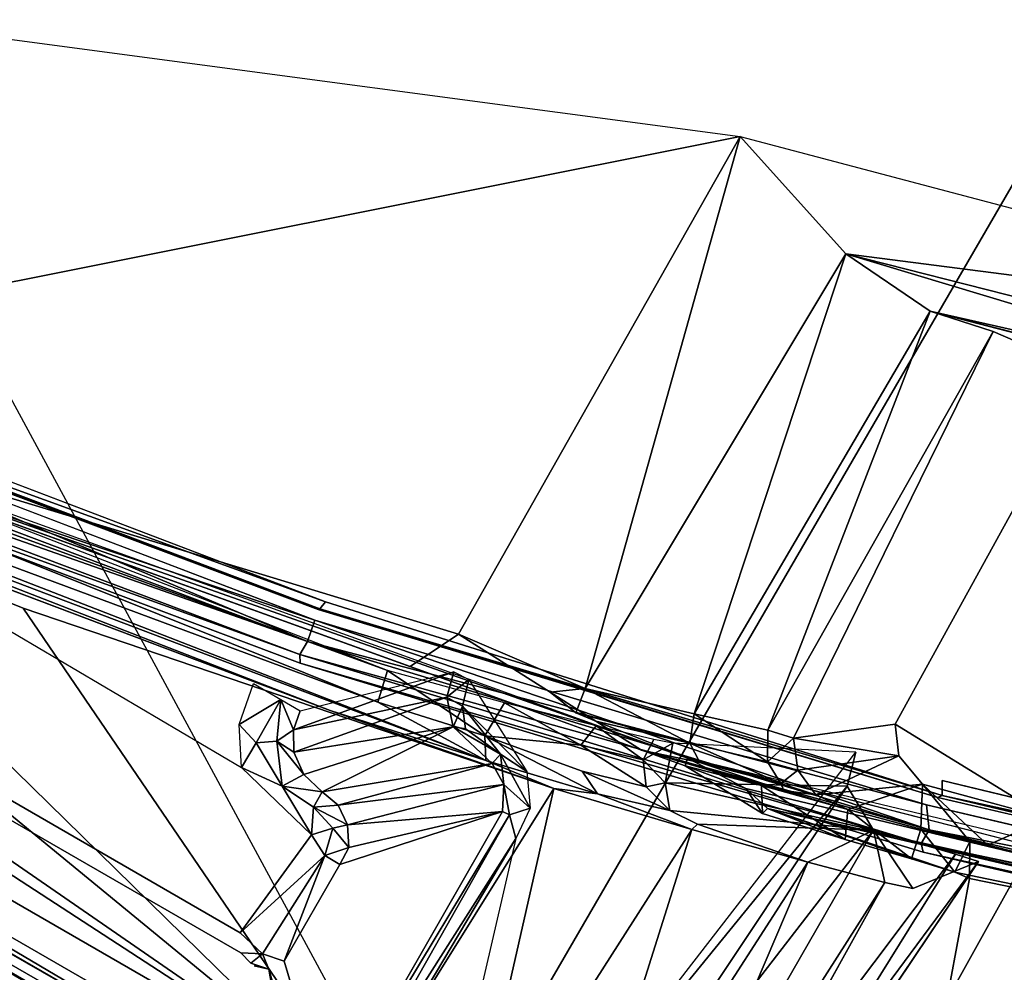
# Model space of a CAD drawing. Units: inches. Extents: x -3.5 to 46.8, y -25.5 to 3.5.
# Drawn here: x -1.2 to -0.9, y -3.4 to -3 of the extents above; entities that cross this region are included whole.
import ezdxf

# ---------------------------------------------------------------- set-up
doc = ezdxf.new("R2010")
doc.units = ezdxf.units.IN
doc.header["$MEASUREMENT"] = 0
for name, color, linetype in [('ELEC', 1, 'Continuous'), ('ELEC-CAP', 1, 'Continuous'), ('ELEC-HOUSING', 1, 'Continuous'), ('ELEC-PLUG', 1, 'Continuous')]:
    doc.layers.add(name, color=color, linetype=linetype)

msp = doc.modelspace()

# ---------------------------------------------------------------- linework, layer by layer
at = {"layer": 'ELEC'}
for points in [[(-1.50686, -2.62863, 0.4449), (-1.06315, -3.4487, 0.53296), (-2.45891, -2.64336, 0.52461)], [(-1.50686, -2.62863, 0.4449), (-1.06315, -3.4487, 0.53296), (-2.45891, -2.64336, 0.52461)], [(-2.45891, -2.64336, 0.52461), (-1.06315, -3.4487, 0.53296), (-1.65628, -2.86746, 0.58522)], [(-2.45891, -2.64336, 0.52461), (-1.06315, -3.4487, 0.53296), (-1.65628, -2.86746, 0.58522)]]:
    msp.add_3dface(points, dxfattribs=at)
for points, invisible_edges in [([(-1.05857, -2.93003, 0.45859), (-1.06315, -3.4487, 0.53296), (-1.50686, -2.62863, 0.4449)], 11), ([(-1.05857, -2.93003, 0.45859), (-1.06315, -3.4487, 0.53296), (-1.50686, -2.62863, 0.4449)], 11), ([(-1.65628, -2.86746, 0.58522), (-1.20921, -3.12532, 0.58583), (-0.97039, -2.68612, 0.58814)], 15), ([(-1.65628, -2.86746, 0.58522), (-1.20921, -3.12532, 0.58583), (-0.97039, -2.68612, 0.58814)], 15), ([(-0.88369, -3.03528, 0.5882), (-0.97039, -2.68612, 0.58814), (-1.20921, -3.12532, 0.58583)], 15), ([(-0.88369, -3.03528, 0.5882), (-0.97039, -2.68612, 0.58814), (-1.20921, -3.12532, 0.58583)], 15), ([(-1.06315, -3.4487, 0.53296), (-1.05857, -2.93003, 0.45859), (-0.71525, -2.84937, 0.45808)], 3), ([(-1.06315, -3.4487, 0.53296), (-1.05857, -2.93003, 0.45859), (-0.71525, -2.84937, 0.45808)], 3), ([(-0.71525, -2.84937, 0.45808), (-0.88369, -3.03528, 0.5882), (-1.06315, -3.4487, 0.53296)], 3), ([(-0.71525, -2.84937, 0.45808), (-0.88369, -3.03528, 0.5882), (-1.06315, -3.4487, 0.53296)], 3), ([(-1.06315, -3.4487, 0.53296), (-1.12324, -3.28544, 0.58724), (-1.65628, -2.86746, 0.58522)], 15), ([(-1.65628, -2.86746, 0.58522), (-1.06315, -3.4487, 0.53296), (-1.12324, -3.28544, 0.58724)], 15), ([(-1.12324, -3.28544, 0.58724), (-1.20921, -3.12532, 0.58583), (-1.65628, -2.86746, 0.58522)], 15), ([(-1.12324, -3.28544, 0.58724), (-1.20921, -3.12532, 0.58583), (-1.65628, -2.86746, 0.58522)], 15), ([(-1.20921, -3.12532, 0.58583), (-1.12324, -3.28544, 0.58724), (-0.88369, -3.03528, 0.5882)], 15), ([(-1.20921, -3.12532, 0.58583), (-1.12324, -3.28544, 0.58724), (-0.88369, -3.03528, 0.5882)], 15), ([(-1.12324, -3.28544, 0.58724), (-1.06315, -3.4487, 0.53296), (-0.88369, -3.03528, 0.5882)], 15), ([(-1.12324, -3.28544, 0.58724), (-1.06315, -3.4487, 0.53296), (-0.88369, -3.03528, 0.5882)], 15)]:
    msp.add_3dface(points, dxfattribs=dict(at, invisible_edges=invisible_edges))
at = {"layer": 'ELEC-CAP'}
for points, invisible_edges in [([(-1.31467, 3.17389, 2.41218), (-1.31706, -3.17307, 2.41206), (1.31235, -3.17498, 2.41207)], 15), ([(1.31235, -3.17498, 2.41207), (1.31446, 3.1734, 2.41219), (-1.31467, 3.17389, 2.41218)], 15), ([(-1.71805, -2.97575, 2.41178), (1.51989, -3.08204, 2.41163), (1.7197, -2.97489, 2.41177)], 13), ([(-1.71805, -2.97575, 2.41178), (-1.52229, -3.08071, 2.41165), (1.51989, -3.08204, 2.41163)], 14), ([(-1.08634, -3.20025, 2.29902), (-1.31047, -3.16784, 2.2992), (-1.51572, -3.07493, 2.29919)], 13), ([(-1.31047, -3.16784, 2.2992), (-1.51572, -3.07493, 2.29919), (-1.08634, -3.20025, 2.29902)], 14), ([(1.51989, -3.08204, 2.41163), (-1.52229, -3.08071, 2.41165), (1.31235, -3.17498, 2.41207)], 3), ([(-1.31706, -3.17307, 2.41206), (1.31235, -3.17498, 2.41207), (-1.52229, -3.08071, 2.41165)], 3), ([(-1.31047, -3.16784, 2.2992), (-1.08634, -3.20025, 2.29902), (-1.10081, -3.24777, 2.29947)], 3), ([(-1.08634, -3.20025, 2.29902), (-1.10081, -3.24777, 2.29947), (-1.31047, -3.16784, 2.2992)], 13), ([(-1.3136, -3.17131, 2.31398), (-1.10337, -3.25043, 2.31398), (-1.32113, -3.18949, 2.31398)], 14), ([(-1.32113, -3.18949, 2.31398), (-1.3136, -3.17131, 2.31398), (-1.1097, -3.26907, 2.31398)], 3), ([(0.22275, -3.42884, 2.41182), (-1.31706, -3.17307, 2.41206), (-0.22304, -3.42908, 2.4117)], 15), ([(1.31235, -3.17498, 2.41207), (-1.31706, -3.17307, 2.41206), (0.22275, -3.42884, 2.41182)], 15), ([(-0.45022, -3.4067, 2.4117), (-0.22304, -3.42908, 2.4117), (-1.31706, -3.17307, 2.41206)], 14), ([(-1.31706, -3.17307, 2.41206), (-0.89229, -3.31824, 2.41173), (-0.67504, -3.36924, 2.41172)], 13), ([(1.10055, -3.25538, 2.41164), (1.31235, -3.17498, 2.41207), (-1.31706, -3.17307, 2.41206)], 14), ([(1.10055, -3.25538, 2.41164), (-1.31706, -3.17307, 2.41206), (-1.1046, -3.25406, 2.41163)], 13), ([(-1.31706, -3.17307, 2.41206), (-1.1046, -3.25406, 2.41163), (-0.89229, -3.31824, 2.41173)], 12), ([(-0.45022, -3.4067, 2.4117), (-1.31706, -3.17307, 2.41206), (-0.67504, -3.36924, 2.41172)], 3), ([(-1.10337, -3.25043, 2.31398), (-1.1097, -3.26907, 2.31398), (-1.3136, -3.17131, 2.31398)], 3), ([(-1.10337, -3.25043, 2.31398), (-1.1097, -3.26907, 2.31398), (-1.32113, -3.18949, 2.31398)], 13), ([(-1.08634, -3.20025, 2.29902), (-0.88685, -3.30978, 2.29902), (-1.10081, -3.24777, 2.29947)], 11), ([(-1.10081, -3.24777, 2.29947), (-1.08634, -3.20025, 2.29902), (-0.88685, -3.30978, 2.29902)], 15), ([(-0.88685, -3.30978, 2.29902), (-1.08634, -3.20025, 2.29902), (-0.6688, -3.36231, 2.29919)], 3), ([(-0.88685, -3.30978, 2.29902), (-1.08634, -3.20025, 2.29902), (-0.6688, -3.36231, 2.29919)], 3), ([(-1.10081, -3.24777, 2.29947), (-0.88685, -3.30978, 2.29902), (-0.88685, -3.31496, 2.301)], 1), ([(-1.10081, -3.24777, 2.29947), (-0.88685, -3.30978, 2.29902), (-0.88685, -3.31496, 2.301)], 1), ([(-0.89352, -3.33465, 2.31398), (-1.1097, -3.26907, 2.31398), (-1.10337, -3.25043, 2.31398)], 14), ([(-1.10337, -3.25043, 2.31398), (-0.88842, -3.31564, 2.31398), (-1.1097, -3.26907, 2.31398)], 14), ([(-0.88842, -3.31564, 2.31398), (-0.89352, -3.33465, 2.31398), (-1.10337, -3.25043, 2.31398)], 3), ([(-0.89229, -3.31824, 2.41173), (0.88475, -3.32034, 2.41172), (-1.1046, -3.25406, 2.41163)], 3), ([(0.88475, -3.32034, 2.41172), (1.10055, -3.25538, 2.41164), (-1.1046, -3.25406, 2.41163)], 14), ([(-1.1097, -3.26907, 2.31398), (-0.88842, -3.31564, 2.31398), (-0.89352, -3.33465, 2.31398)], 3), ([(-0.88842, -3.31564, 2.31398), (-0.66967, -3.36664, 2.31398), (-0.89352, -3.33465, 2.31398)], 14), ([(-0.67351, -3.38595, 2.31398), (-0.89352, -3.33465, 2.31398), (-0.88842, -3.31564, 2.31398)], 14), ([(-0.88842, -3.31564, 2.31398), (-0.66967, -3.36664, 2.31398), (-0.67351, -3.38595, 2.31398)], 14), ([(-0.67504, -3.36924, 2.41172), (0.66735, -3.37068, 2.41173), (-0.89229, -3.31824, 2.41173)], 3), ([(0.88475, -3.32034, 2.41172), (-0.89229, -3.31824, 2.41173), (0.66735, -3.37068, 2.41173)], 3), ([(-0.67351, -3.38595, 2.31398), (-0.89352, -3.33465, 2.31398), (-0.66967, -3.36664, 2.31398)], 14)]:
    msp.add_3dface(points, dxfattribs=dict(at, invisible_edges=invisible_edges))
for points in [[(-1.10081, -3.24777, 2.29947), (-1.31293, -3.17088, 2.30206), (-1.31047, -3.16784, 2.2992)], [(-1.10081, -3.24777, 2.29947), (-1.31293, -3.17088, 2.30206), (-1.31047, -3.16784, 2.2992)], [(-1.31706, -3.17307, 2.41206), (-1.31806, -3.18209, 2.40682), (-1.10712, -3.26148, 2.40682)], [(-1.31706, -3.17307, 2.41206), (-1.31806, -3.18209, 2.40682), (-1.1046, -3.25406, 2.41163)], [(-1.31706, -3.17307, 2.41206), (-1.10712, -3.26148, 2.40682), (-1.1046, -3.25406, 2.41163)], [(-1.3136, -3.17131, 2.31398), (-1.31293, -3.17088, 2.30206), (-1.10337, -3.25043, 2.31398)], [(-1.31293, -3.17088, 2.30206), (-1.10337, -3.25043, 2.31398), (-1.3136, -3.17131, 2.31398)], [(-1.31293, -3.17088, 2.30206), (-1.10283, -3.25021, 2.3031), (-1.10337, -3.25043, 2.31398)], [(-1.31293, -3.17088, 2.30206), (-1.10283, -3.25021, 2.3031), (-1.10337, -3.25043, 2.31398)], [(-1.31293, -3.17088, 2.30206), (-1.10081, -3.24777, 2.29947), (-1.10283, -3.25021, 2.3031)], [(-1.10081, -3.24777, 2.29947), (-1.10283, -3.25021, 2.3031), (-1.31293, -3.17088, 2.30206)], [(-1.10712, -3.26148, 2.40682), (-1.31806, -3.18209, 2.40682), (-1.32104, -3.18644, 2.39882)], [(-1.31806, -3.18209, 2.40682), (-1.32104, -3.18644, 2.39882), (-1.10712, -3.26148, 2.40682)], [(-1.31806, -3.18209, 2.40682), (-1.10712, -3.26148, 2.40682), (-1.1046, -3.25406, 2.41163)], [(-1.10981, -3.26602, 2.39882), (-1.32104, -3.18644, 2.39882), (-1.32113, -3.18949, 2.31398)], [(-1.10981, -3.26602, 2.39882), (-1.32104, -3.18644, 2.39882), (-1.32113, -3.18949, 2.31398)], [(-1.10712, -3.26148, 2.40682), (-1.32104, -3.18644, 2.39882), (-1.10981, -3.26602, 2.39882)], [(-1.32104, -3.18644, 2.39882), (-1.10981, -3.26602, 2.39882), (-1.10712, -3.26148, 2.40682)], [(-1.1097, -3.26907, 2.31398), (-1.10981, -3.26602, 2.39882), (-1.32113, -3.18949, 2.31398)], [(-1.1097, -3.26907, 2.31398), (-1.10981, -3.26602, 2.39882), (-1.32113, -3.18949, 2.31398)], [(-1.10283, -3.25021, 2.3031), (-1.10081, -3.24777, 2.29947), (-0.88685, -3.31496, 2.301)], [(-1.10081, -3.24777, 2.29947), (-0.88685, -3.31496, 2.301), (-1.10283, -3.25021, 2.3031)], [(-1.10283, -3.25021, 2.3031), (-0.88842, -3.31564, 2.31398), (-1.10337, -3.25043, 2.31398)], [(-1.10337, -3.25043, 2.31398), (-1.10283, -3.25021, 2.3031), (-0.88842, -3.31564, 2.31398)], [(-1.10283, -3.25021, 2.3031), (-0.88685, -3.31496, 2.301), (-0.88842, -3.31564, 2.31398)], [(-1.10283, -3.25021, 2.3031), (-0.88685, -3.31496, 2.301), (-0.88842, -3.31564, 2.31398)], [(-0.89144, -3.32691, 2.40682), (-1.1046, -3.25406, 2.41163), (-1.10712, -3.26148, 2.40682)], [(-1.1046, -3.25406, 2.41163), (-1.10712, -3.26148, 2.40682), (-0.89229, -3.31824, 2.41173)], [(-1.1046, -3.25406, 2.41163), (-0.89144, -3.32691, 2.40682), (-0.89229, -3.31824, 2.41173)], [(-1.10712, -3.26148, 2.40682), (-1.10981, -3.26602, 2.39882), (-0.89144, -3.32691, 2.40682)], [(-0.89144, -3.32691, 2.40682), (-1.10712, -3.26148, 2.40682), (-1.10981, -3.26602, 2.39882)], [(-1.10712, -3.26148, 2.40682), (-0.89144, -3.32691, 2.40682), (-0.89229, -3.31824, 2.41173)], [(-0.89412, -3.33155, 2.3987), (-1.10981, -3.26602, 2.39882), (-1.1097, -3.26907, 2.31398)], [(-0.89412, -3.33155, 2.3987), (-1.10981, -3.26602, 2.39882), (-1.1097, -3.26907, 2.31398)], [(-0.89144, -3.32691, 2.40682), (-1.10981, -3.26602, 2.39882), (-0.89412, -3.33155, 2.3987)], [(-1.10981, -3.26602, 2.39882), (-0.89412, -3.33155, 2.3987), (-0.89144, -3.32691, 2.40682)], [(-1.1097, -3.26907, 2.31398), (-0.89352, -3.33465, 2.31398), (-0.89412, -3.33155, 2.3987)], [(-1.1097, -3.26907, 2.31398), (-0.89352, -3.33465, 2.31398), (-0.89412, -3.33155, 2.3987)], [(-0.6688, -3.36231, 2.29919), (-0.88685, -3.31496, 2.301), (-0.88685, -3.30978, 2.29902)], [(-0.6688, -3.36231, 2.29919), (-0.88685, -3.31496, 2.301), (-0.88685, -3.30978, 2.29902)], [(-0.88842, -3.31564, 2.31398), (-0.88685, -3.31496, 2.301), (-0.66967, -3.36664, 2.31398)], [(-0.88685, -3.31496, 2.301), (-0.66967, -3.36664, 2.31398), (-0.88842, -3.31564, 2.31398)], [(-0.88685, -3.31496, 2.301), (-0.66857, -3.3662, 2.30206), (-0.66967, -3.36664, 2.31398)], [(-0.88685, -3.31496, 2.301), (-0.66857, -3.3662, 2.30206), (-0.66967, -3.36664, 2.31398)], [(-0.6688, -3.36231, 2.29919), (-0.66857, -3.3662, 2.30206), (-0.88685, -3.31496, 2.301)], [(-0.88685, -3.31496, 2.301), (-0.6688, -3.36231, 2.29919), (-0.66857, -3.3662, 2.30206)], [(-0.89144, -3.32691, 2.40682), (-0.67504, -3.36924, 2.41172), (-0.89229, -3.31824, 2.41173)], [(-0.89229, -3.31824, 2.41173), (-0.89144, -3.32691, 2.40682), (-0.67504, -3.36924, 2.41172)], [(-0.89144, -3.32691, 2.40682), (-0.89412, -3.33155, 2.3987), (-0.67473, -3.38279, 2.39881)], [(-0.67194, -3.37809, 2.40682), (-0.89144, -3.32691, 2.40682), (-0.89412, -3.33155, 2.3987)], [(-0.67473, -3.38279, 2.39881), (-0.67194, -3.37809, 2.40682), (-0.89144, -3.32691, 2.40682)], [(-0.89144, -3.32691, 2.40682), (-0.67194, -3.37809, 2.40682), (-0.67504, -3.36924, 2.41172)], [(-0.89144, -3.32691, 2.40682), (-0.67194, -3.37809, 2.40682), (-0.67504, -3.36924, 2.41172)], [(-0.67473, -3.38279, 2.39881), (-0.89412, -3.33155, 2.3987), (-0.89352, -3.33465, 2.31398)], [(-0.67473, -3.38279, 2.39881), (-0.89412, -3.33155, 2.3987), (-0.89352, -3.33465, 2.31398)], [(-0.67194, -3.37809, 2.40682), (-0.89412, -3.33155, 2.3987), (-0.67473, -3.38279, 2.39881)], [(-0.67351, -3.38595, 2.31398), (-0.67473, -3.38279, 2.39881), (-0.89352, -3.33465, 2.31398)], [(-0.67351, -3.38595, 2.31398), (-0.67473, -3.38279, 2.39881), (-0.89352, -3.33465, 2.31398)]]:
    msp.add_3dface(points, dxfattribs=at)
at = {"layer": 'ELEC-HOUSING'}
for points in [[(-1.72291, -2.98416, 2.19587), (-0.957, -3.08633, 2.19587), (-1.35895, -3.16652, 2.19587)], [(-0.957, -3.08633, 2.19587), (-1.05467, -3.25896, 2.19587), (-1.35895, -3.16652, 2.19587)], [(-0.957, -3.08633, 2.19587), (-1.01075, -3.2778, 2.18668), (-1.05467, -3.25896, 2.19587)], [(-0.957, -3.08633, 2.19587), (-0.92033, -3.12703, 2.18387), (-1.01075, -3.2778, 2.18668)], [(-0.69117, -3.15651, 2.19587), (-0.92033, -3.12703, 2.18387), (-0.957, -3.08633, 2.19587)], [(-0.97291, -3.28667, 2.16099), (-1.01075, -3.2778, 2.18668), (-0.92033, -3.12703, 2.18387)], [(-0.89101, -3.14686, 2.15732), (-0.97291, -3.28667, 2.16099), (-0.92033, -3.12703, 2.18387)], [(-0.92033, -3.12703, 2.18387), (-0.69117, -3.15651, 2.19587), (-0.73191, -3.17495, 2.18529)], [(-0.7428, -3.18049, 2.17494), (-0.89101, -3.14686, 2.15732), (-0.92033, -3.12703, 2.18387)], [(-0.73191, -3.17495, 2.18529), (-0.7428, -3.18049, 2.17494), (-0.92033, -3.12703, 2.18387)], [(-0.97291, -3.28667, 2.16099), (-0.89101, -3.14686, 2.15732), (-0.94736, -3.29228, 2.12311)], [(-0.89101, -3.14686, 2.15732), (-0.86919, -3.15402, 2.12138), (-0.94736, -3.29228, 2.12311)], [(-0.89101, -3.14686, 2.15732), (-0.7428, -3.18049, 2.17494), (-0.74683, -3.18364, 2.16334)], [(-0.74702, -3.1842, 2.15753), (-0.89101, -3.14686, 2.15732), (-0.74683, -3.18364, 2.16334)], [(-0.86919, -3.15402, 2.12138), (-0.93851, -3.29502, 2.08009), (-0.94736, -3.29228, 2.12311)], [(-0.97523, -3.30199, 2.29822), (-1.3579, -3.16406, 2.29823), (-1.35895, -3.16652, 2.19587)], [(-1.35895, -3.16652, 2.19587), (-0.97602, -3.30469, 2.19587), (-0.97523, -3.30199, 2.29822)], [(-1.05467, -3.25896, 2.19587), (-1.07151, -3.27021, 2.19584), (-1.35895, -3.16652, 2.19587)], [(-1.01075, -3.2778, 2.18668), (-1.02294, -3.27908, 2.19587), (-1.05467, -3.25896, 2.19587)], [(-1.01075, -3.2778, 2.18668), (-1.01398, -3.28626, 2.1928), (-1.02294, -3.27908, 2.19587)], [(-1.00708, -3.28914, 2.19587), (-1.02294, -3.27908, 2.19587), (-1.01398, -3.28626, 2.1928)], [(-0.97444, -3.29674, 2.16606), (-1.01398, -3.28626, 2.1928), (-1.01075, -3.2778, 2.18668)], [(-0.97444, -3.29674, 2.16606), (-1.01075, -3.2778, 2.18668), (-0.97291, -3.28667, 2.16099)], [(-0.97444, -3.29674, 2.16606), (-1.00708, -3.28914, 2.19587), (-1.01398, -3.28626, 2.1928)], [(-0.97291, -3.28667, 2.16099), (-0.94751, -3.30323, 2.12649), (-0.97444, -3.29674, 2.16606)], [(-0.94736, -3.29228, 2.12311), (-0.94751, -3.30323, 2.12649), (-0.97291, -3.28667, 2.16099)], [(-0.97103, -3.30347, 2.17154), (-0.99121, -3.2992, 2.19587), (-1.00708, -3.28914, 2.19587)], [(-0.97103, -3.30347, 2.17154), (-1.00708, -3.28914, 2.19587), (-0.97444, -3.29674, 2.16606)], [(-0.94736, -3.29228, 2.12311), (-0.93851, -3.29502, 2.08009), (-0.94751, -3.30323, 2.12649)], [(-0.93851, -3.29502, 2.08009), (-0.90324, -3.2902, 0.47224), (-0.90192, -3.30124, 0.47224)], [(-0.94282, -3.31073, 2.12941), (-0.97444, -3.29674, 2.16606), (-0.94751, -3.30323, 2.12649)], [(-0.97103, -3.30347, 2.17154), (-0.97444, -3.29674, 2.16606), (-0.94282, -3.31073, 2.12941)], [(-0.94751, -3.30323, 2.12649), (-0.93851, -3.29502, 2.08009), (-0.93699, -3.30614, 2.07974)], [(-0.90192, -3.30124, 0.47224), (-0.93699, -3.30614, 2.07974), (-0.93851, -3.29502, 2.08009)], [(-0.99121, -3.2992, 2.19587), (-0.97103, -3.30347, 2.17154), (-0.94182, -3.31317, 2.14482)], [(-0.94956, -3.31143, 2.19587), (-0.99121, -3.2992, 2.19587), (-0.94182, -3.31317, 2.14482)], [(-0.99121, -3.2992, 2.19587), (-0.94956, -3.31143, 2.19587), (-0.97602, -3.30469, 2.19587)], [(-0.97602, -3.30469, 2.19587), (-0.95498, -3.31254, 2.29695), (-0.97523, -3.30199, 2.29822)], [(-0.95498, -3.31254, 2.29695), (-0.63603, -3.38882, 2.29687), (-0.97523, -3.30199, 2.29822)], [(-0.94282, -3.31073, 2.12941), (-0.94182, -3.31317, 2.14482), (-0.97103, -3.30347, 2.17154)], [(-0.94282, -3.31073, 2.12941), (-0.94751, -3.30323, 2.12649), (-0.93699, -3.30614, 2.07974)], [(-0.90192, -3.30124, 0.47224), (-0.93073, -3.31466, 2.08424), (-0.93699, -3.30614, 2.07974)], [(-0.90192, -3.30124, 0.47224), (-0.89376, -3.31099, 0.47224), (-0.93073, -3.31466, 2.08424)], [(-0.95498, -3.31254, 2.29695), (-0.97602, -3.30469, 2.19587), (-0.94927, -3.32115, 2.19578)], [(-0.97602, -3.30469, 2.19587), (-0.94956, -3.31143, 2.19587), (-0.94927, -3.32115, 2.19578)], [(-0.93699, -3.30614, 2.07974), (-0.93073, -3.31466, 2.08424), (-0.94282, -3.31073, 2.12941)], [(-0.94753, -3.3195, 2.29198), (-0.95498, -3.31254, 2.29695), (-0.94927, -3.32115, 2.19578)], [(-0.94753, -3.3195, 2.29198), (-0.63603, -3.38882, 2.29687), (-0.95498, -3.31254, 2.29695)], [(-0.94956, -3.31143, 2.19587), (-0.94182, -3.31317, 2.14482), (-0.91962, -3.31981, 2.18982)], [(-0.94927, -3.32115, 2.19578), (-0.94956, -3.31143, 2.19587), (-0.92051, -3.3302, 2.1879)], [(-0.91962, -3.31981, 2.18982), (-0.92051, -3.3302, 2.1879), (-0.94956, -3.31143, 2.19587)], [(-0.93073, -3.31466, 2.08424), (-0.94182, -3.31317, 2.14482), (-0.94282, -3.31073, 2.12941)], [(-0.94182, -3.31317, 2.14482), (-0.93073, -3.31466, 2.08424), (-0.91962, -3.31981, 2.18982)], [(-0.93073, -3.31466, 2.08424), (-0.89376, -3.31099, 0.47224), (-0.91962, -3.31981, 2.18982)], [(-0.89376, -3.31099, 0.47224), (-0.89428, -3.32657, 2.17279), (-0.91962, -3.31981, 2.18982)], [(-0.89376, -3.31099, 0.47224), (-0.87723, -3.33088, 2.14739), (-0.89428, -3.32657, 2.17279)], [(-0.89376, -3.31099, 0.47224), (-0.85023, -3.32279, 0.47224), (-0.87107, -3.33223, 2.11778)], [(-0.87723, -3.33088, 2.14739), (-0.89376, -3.31099, 0.47224), (-0.87107, -3.33223, 2.11778)], [(-0.94927, -3.32115, 2.19578), (-0.92051, -3.3302, 2.1879), (-0.94753, -3.3195, 2.29198)], [(-0.88253, -3.3416, 2.14599), (-0.61962, -3.39621, 2.29083), (-0.94753, -3.3195, 2.29198)], [(-0.88253, -3.3416, 2.14599), (-0.94753, -3.3195, 2.29198), (-0.89752, -3.33694, 2.17049)], [(-0.92051, -3.3302, 2.1879), (-0.89752, -3.33694, 2.17049), (-0.94753, -3.3195, 2.29198)], [(-0.94753, -3.3195, 2.29198), (-0.61962, -3.39621, 2.29083), (-0.63603, -3.38882, 2.29687)], [(-0.89752, -3.33694, 2.17049), (-0.92051, -3.3302, 2.1879), (-0.91962, -3.31981, 2.18982)], [(-0.91962, -3.31981, 2.18982), (-0.89428, -3.32657, 2.17279), (-0.89752, -3.33694, 2.17049)], [(-0.89428, -3.32657, 2.17279), (-0.88253, -3.3416, 2.14599), (-0.89752, -3.33694, 2.17049)], [(-0.89428, -3.32657, 2.17279), (-0.87723, -3.33088, 2.14739), (-0.88253, -3.3416, 2.14599)], [(-0.87723, -3.33088, 2.14739), (-0.87743, -3.3437, 2.11778), (-0.88253, -3.3416, 2.14599)], [(-0.88531, -3.3859, 0.48275), (-0.61962, -3.39621, 2.29083), (-0.87743, -3.3437, 2.11778)], [(-0.61962, -3.39621, 2.29083), (-0.88253, -3.3416, 2.14599), (-0.87743, -3.3437, 2.11778)]]:
    msp.add_3dface(points, dxfattribs=at)
for points, invisible_edges in [([(-0.74702, -3.1842, 2.15753), (-0.86919, -3.15402, 2.12138), (-0.89101, -3.14686, 2.15732)], 1), ([(-0.86146, -3.15728, 2.07982), (-0.93851, -3.29502, 2.08009), (-0.86919, -3.15402, 2.12138)], 1), ([(-0.74702, -3.1842, 2.15753), (-0.86146, -3.15728, 2.07982), (-0.86919, -3.15402, 2.12138)], 13), ([(-0.86146, -3.15728, 2.07982), (-0.85843, -3.20889, 0.47245), (-0.93851, -3.29502, 2.08009)], 15), ([(-0.90324, -3.2902, 0.47224), (-0.93851, -3.29502, 2.08009), (-0.85843, -3.20889, 0.47245)], 2), ([(-0.85843, -3.20889, 0.47245), (-0.77091, -3.2909, 0.4725), (-0.90324, -3.2902, 0.47224)], 3), ([(-1.05467, -3.25896, 2.19587), (-1.02294, -3.27908, 2.19587), (-1.07151, -3.27021, 2.19584)], 2), ([(-1.02294, -3.27908, 2.19587), (-0.99121, -3.2992, 2.19587), (-1.07151, -3.27021, 2.19584)], 12), ([(-0.85023, -3.32279, 0.47224), (-0.90324, -3.2902, 0.47224), (-0.77091, -3.2909, 0.4725)], 14), ([(-0.90324, -3.2902, 0.47224), (-0.85023, -3.32279, 0.47224), (-0.89376, -3.31099, 0.47224)], 12), ([(-0.89376, -3.31099, 0.47224), (-0.90192, -3.30124, 0.47224), (-0.90324, -3.2902, 0.47224)], 12), ([(-0.97523, -3.30199, 2.29822), (-0.63603, -3.38882, 2.29687), (-0.63608, -3.38332, 2.29823)], 2), ([(-0.74151, -3.32094, 0.47294), (-0.54783, -3.45108, 0.47301), (-0.88279, -3.38151, 0.47311)], 13), ([(-0.88279, -3.38151, 0.47311), (-0.85023, -3.32279, 0.47224), (-0.74151, -3.32094, 0.47294)], 14), ([(-0.87743, -3.3437, 2.11778), (-0.85023, -3.32279, 0.47224), (-0.88279, -3.38151, 0.47311)], 13), ([(-0.87743, -3.3437, 2.11778), (-0.87107, -3.33223, 2.11778), (-0.85023, -3.32279, 0.47224)], 13), ([(-0.87107, -3.33223, 2.11778), (-0.87743, -3.3437, 2.11778), (-0.87723, -3.33088, 2.14739)], 1), ([(-0.88279, -3.38151, 0.47311), (-0.88531, -3.3859, 0.48275), (-0.87743, -3.3437, 2.11778)], 12)]:
    msp.add_3dface(points, dxfattribs=dict(at, invisible_edges=invisible_edges))
at = {"layer": 'ELEC-PLUG'}
for points, invisible_edges in [([(-2.28512, -2.6252, 2.08366), (-1.13045, -3.36257, 2.08349), (-2.34697, -2.66001, 2.08349)], 13), ([(-1.13045, -3.36257, 2.08349), (-2.28512, -2.6252, 2.08366), (-1.13001, -3.3052, 2.08366)], 13), ([(-2.41844, -2.67234, 0.58538), (-1.10432, -3.4306, 0.58936), (-2.46163, -2.65097, 0.47959)], 1), ([(-1.13045, -3.36257, 2.08349), (-2.35351, -2.6642, 2.0779), (-2.34697, -2.66001, 2.08349)], 3), ([(-1.12676, -3.3731, 2.07273), (-1.84213, -2.96773, 1.8218), (-2.35351, -2.6642, 2.0779)], 15), ([(-1.13024, -3.36958, 2.07876), (-2.35351, -2.6642, 2.0779), (-1.13045, -3.36257, 2.08349)], 14), ([(-2.35351, -2.6642, 2.0779), (-1.13024, -3.36958, 2.07876), (-1.12676, -3.3731, 2.07273)], 12), ([(-1.10247, -3.44341, 2.39007), (-2.42486, -2.66864, 2.40317), (-2.43084, -2.67647, 2.39007)], 12), ([(-1.58143, -3.14118, 1.0632), (-1.10432, -3.4306, 0.58936), (-2.41844, -2.67234, 0.58538)], 15), ([(-2.43084, -2.67647, 2.39007), (-2.43195, -2.67856, 2.37924), (-1.10247, -3.44341, 2.39007)], 12), ([(-1.67769, -3.13085, 1.82283), (-1.10373, -3.44541, 2.37924), (-2.43195, -2.67856, 2.37924)], 15), ([(-2.43195, -2.67856, 2.37924), (-1.10373, -3.44541, 2.37924), (-1.10247, -3.44341, 2.39007)], 1), ([(-1.61188, -3.19185, 1.06217), (-2.50515, -2.69299, 0.50457), (-1.09459, -3.50652, 0.49408)], 1), ([(-1.84213, -2.96773, 1.8218), (-1.12676, -3.3731, 2.07273), (-1.64906, -3.0792, 1.8218)], 3), ([(-1.65065, -3.08195, 1.70039), (-1.64906, -3.0792, 1.8218), (-1.12563, -3.37407, 2.06449)], 14), ([(-1.12676, -3.3731, 2.07273), (-1.12563, -3.37407, 2.06449), (-1.64906, -3.0792, 1.8218)], 15), ([(-1.49206, -3.18225, 1.41153), (-1.65065, -3.08195, 1.70039), (-1.12563, -3.37407, 2.06449)], 15), ([(-1.67769, -3.13085, 1.82283), (-1.52069, -3.23391, 1.41256), (-1.0229, -3.49494, 2.28434)], 15), ([(-1.0229, -3.49494, 2.28434), (-1.10373, -3.44541, 2.37924), (-1.67769, -3.13085, 1.82283)], 15), ([(-1.58143, -3.14118, 1.0632), (-1.49662, -3.19015, 1.0632), (-1.11161, -3.42638, 0.60203)], 14), ([(-1.10432, -3.4306, 0.58936), (-1.58143, -3.14118, 1.0632), (-1.11161, -3.42638, 0.60203)], 15), ([(-1.20577, -3.24999, 2.4124), (-1.09921, -3.28549, 2.21539), (-1.38614, -3.17725, 2.4124)], 1), ([(-1.49662, -3.19015, 1.0632), (-1.49206, -3.18225, 1.41153), (-1.12563, -3.37407, 2.06449)], 14), ([(-1.12563, -3.37407, 2.06449), (-1.11161, -3.42638, 0.60203), (-1.49662, -3.19015, 1.0632)], 15), ([(-1.52527, -3.24185, 1.06217), (-1.03687, -3.53926, 0.55215), (-1.52069, -3.23391, 1.41256)], 3), ([(-1.52069, -3.23391, 1.41256), (-1.03687, -3.53926, 0.55215), (-1.0229, -3.49494, 2.28434)], 15), ([(-1.09459, -3.50652, 0.49408), (-1.03687, -3.53926, 0.55215), (-1.52527, -3.24185, 1.06217)], 2), ([(-1.09921, -3.28549, 2.21539), (-1.20577, -3.24999, 2.4124), (-1.02161, -3.3125, 2.4124)], 1), ([(-1.01181, -3.30648, 2.17095), (-1.01232, -3.29754, 2.16781), (-1.04555, -3.29427, 2.19136)], 1), ([(-0.91989, -3.31168, 0.48368), (-0.98029, -3.29677, 2.10088), (-0.98295, -3.3106, 2.10069)], 1), ([(-0.91989, -3.31168, 0.48368), (-0.91685, -3.29996, 0.48199), (-0.98029, -3.29677, 2.10088)], 12), ([(-0.98958, -3.31195, 2.13715), (-1.01232, -3.29754, 2.16781), (-1.01181, -3.30648, 2.17095)], 2), ([(-1.10573, -3.32862, 2.08288), (-1.13045, -3.36257, 2.08349), (-1.13001, -3.3052, 2.08366)], 2), ([(-0.97379, -3.32678, 2.40276), (-0.97181, -3.32487, 2.12764), (-1.00643, -3.31438, 2.17681)], 2), ([(-0.98135, -3.32017, 2.13287), (-1.00643, -3.31438, 2.17681), (-0.97181, -3.32487, 2.12764)], 2), ([(-1.0995, -3.42528, 0.5992), (-1.09585, -3.33888, 2.07178), (-1.03942, -3.32046, 0.5992)], 1), ([(-0.89707, -3.34726, 2.28944), (-0.88226, -3.33533, 0.53185), (-0.91071, -3.32697, 0.49386)], 1), ([(-0.87429, -3.33779, 0.57169), (-1.00022, -3.53715, 0.57168), (-1.00537, -3.53309, 0.53471)], 1), ([(-1.00022, -3.53715, 0.57168), (-0.87429, -3.33779, 0.57169), (-0.9881, -3.49144, 2.28435)], 1), ([(-0.89707, -3.34726, 2.28944), (-0.9881, -3.49144, 2.28435), (-0.87429, -3.33779, 0.57169)], 1), ([(-0.89707, -3.34726, 2.28944), (-0.87429, -3.33779, 0.57169), (-0.88226, -3.33533, 0.53185)], 12), ([(-1.09585, -3.33888, 2.07178), (-1.0995, -3.42528, 0.5992), (-1.11515, -3.37247, 2.07131)], 1), ([(-0.90673, -3.34508, 2.33579), (-0.9881, -3.49144, 2.28435), (-0.89707, -3.34726, 2.28944)], 2), ([(-1.13045, -3.36257, 2.08349), (-1.12274, -3.36986, 2.07997), (-1.13024, -3.36958, 2.07876)], 12), ([(-1.11515, -3.37247, 2.07131), (-1.12055, -3.37518, 2.06828), (-1.12274, -3.36986, 2.07997)], 1), ([(-1.12676, -3.3731, 2.07273), (-1.12055, -3.37518, 2.06828), (-1.12563, -3.37407, 2.06449)], 12), ([(-1.11161, -3.42638, 0.60203), (-1.12563, -3.37407, 2.06449), (-1.12055, -3.37518, 2.06828)], 1), ([(-1.12055, -3.37518, 2.06828), (-1.11515, -3.37247, 2.07131), (-1.10547, -3.42817, 0.59831)], 3), ([(-1.11515, -3.37247, 2.07131), (-1.0995, -3.42528, 0.5992), (-1.10547, -3.42817, 0.59831)], 12)]:
    msp.add_3dface(points, dxfattribs=dict(at, invisible_edges=invisible_edges))
for points in [[(-2.46163, -2.65097, 0.47959), (-1.06663, -3.45941, 0.47523), (-2.46414, -2.65372, 0.47418)], [(-2.46163, -2.65097, 0.47959), (-1.10432, -3.4306, 0.58936), (-1.06473, -3.45742, 0.47986)], [(-1.06473, -3.45742, 0.47986), (-1.06663, -3.45941, 0.47523), (-2.46163, -2.65097, 0.47959)], [(-2.46702, -2.65883, 0.47244), (-2.46414, -2.65372, 0.47418), (-1.06193, -3.46631, 0.47291)], [(-1.06193, -3.46631, 0.47291), (-2.46414, -2.65372, 0.47418), (-1.06663, -3.45941, 0.47523)], [(-2.41791, -2.65377, 2.40798), (-2.42486, -2.66864, 2.40317), (-1.09781, -3.43438, 2.40327)], [(-1.73323, -3.00204, 2.4124), (-2.41791, -2.65377, 2.40798), (-1.08928, -3.42085, 2.40798)], [(-1.09781, -3.43438, 2.40327), (-1.08928, -3.42085, 2.40798), (-2.41791, -2.65377, 2.40798)], [(-1.08569, -3.4882, 0.47313), (-2.47801, -2.68491, 0.47331), (-2.46702, -2.65883, 0.47244)], [(-2.46702, -2.65883, 0.47244), (-1.06193, -3.46631, 0.47291), (-1.08569, -3.4882, 0.47313)], [(-1.09781, -3.43438, 2.40327), (-2.42486, -2.66864, 2.40317), (-1.10247, -3.44341, 2.39007)], [(-2.47801, -2.68491, 0.47331), (-1.09081, -3.49995, 0.48136), (-2.48564, -2.69464, 0.48136)], [(-2.47801, -2.68491, 0.47331), (-1.08569, -3.4882, 0.47313), (-1.09081, -3.49995, 0.48136)], [(-2.51067, -2.68751, 0.49482), (-2.48564, -2.69464, 0.48136), (-1.09459, -3.50652, 0.49408)], [(-2.50515, -2.69299, 0.50457), (-2.51067, -2.68751, 0.49482), (-1.09459, -3.50652, 0.49408)], [(-1.09459, -3.50652, 0.49408), (-2.48564, -2.69464, 0.48136), (-1.09081, -3.49995, 0.48136)], [(-1.08928, -3.42085, 2.40798), (-1.56214, -3.09452, 2.4124), (-1.73323, -3.00204, 2.4124)], [(-1.38614, -3.17725, 2.4124), (-1.56214, -3.09452, 2.4124), (-1.08928, -3.42085, 2.40798)], [(-1.07935, -3.27161, 2.19587), (-1.40832, -3.14404, 2.19587), (-1.41139, -3.15088, 2.19735)], [(-1.41589, -3.15882, 2.2043), (-1.08275, -3.28253, 2.19919), (-1.41139, -3.15088, 2.19735)], [(-1.07935, -3.27161, 2.19587), (-1.41139, -3.15088, 2.19735), (-1.08275, -3.28253, 2.19919)], [(-1.41589, -3.15882, 2.2043), (-1.41637, -3.16201, 2.21538), (-1.04521, -3.30282, 2.20336)], [(-1.08275, -3.28253, 2.19919), (-1.41589, -3.15882, 2.2043), (-1.04521, -3.30282, 2.20336)], [(-1.04521, -3.30282, 2.20336), (-1.41637, -3.16201, 2.21538), (-1.09921, -3.28549, 2.21539)], [(-1.38614, -3.17725, 2.4124), (-1.09921, -3.28549, 2.21539), (-1.41637, -3.16201, 2.21538)], [(-1.08928, -3.42085, 2.40798), (-1.20577, -3.24999, 2.4124), (-1.38614, -3.17725, 2.4124)], [(-1.52527, -3.24185, 1.06217), (-1.61188, -3.19185, 1.06217), (-1.09459, -3.50652, 0.49408)], [(-1.02161, -3.3125, 2.4124), (-1.20577, -3.24999, 2.4124), (-1.08928, -3.42085, 2.40798)], [(-1.05628, -3.27205, 0.59948), (-1.05878, -3.28087, 0.59901), (-1.11192, -3.2922, 2.0698)], [(-1.11192, -3.2922, 2.0698), (-1.10965, -3.28553, 2.07001), (-1.05628, -3.27205, 0.59948)], [(-1.07935, -3.27161, 2.19587), (-1.08275, -3.28253, 2.19919), (-1.04555, -3.29427, 2.19136)], [(-1.04555, -3.29427, 2.19136), (-1.03876, -3.28277, 2.18705), (-1.07935, -3.27161, 2.19587)], [(-1.05878, -3.28087, 0.59901), (-1.05628, -3.27205, 0.59948), (-1.05114, -3.27472, 0.59272)], [(-1.12588, -3.27609, 2.08366), (-1.11632, -3.28159, 2.08085), (-1.13077, -3.29026, 2.08366)], [(-1.05114, -3.27472, 0.59272), (-1.05334, -3.28399, 0.59287), (-1.05878, -3.28087, 0.59901)], [(-1.05114, -3.27472, 0.59272), (-1.03103, -3.30657, 0.5926), (-1.05334, -3.28399, 0.59287)], [(-1.13077, -3.29026, 2.08366), (-1.11632, -3.28159, 2.08085), (-1.12492, -3.29663, 2.08246)], [(-1.11632, -3.28159, 2.08085), (-1.11774, -3.2961, 2.07793), (-1.12492, -3.29663, 2.08246)], [(-1.11632, -3.28159, 2.08085), (-1.11192, -3.2922, 2.0698), (-1.11774, -3.2961, 2.07793)], [(-1.11192, -3.2922, 2.0698), (-1.11632, -3.28159, 2.08085), (-1.10965, -3.28553, 2.07001)], [(-1.05878, -3.28087, 0.59901), (-1.11186, -3.29989, 2.07011), (-1.11192, -3.2922, 2.0698)], [(-1.05658, -3.29111, 0.59845), (-1.11186, -3.29989, 2.07011), (-1.05878, -3.28087, 0.59901)], [(-1.08275, -3.28253, 2.19919), (-1.04521, -3.30282, 2.20336), (-1.04555, -3.29427, 2.19136)], [(-1.05658, -3.29111, 0.59845), (-1.05878, -3.28087, 0.59901), (-1.05334, -3.28399, 0.59287)], [(-1.03876, -3.28277, 2.18705), (-1.04555, -3.29427, 2.19136), (-1.01232, -3.29754, 2.16781)], [(-1.01232, -3.29754, 2.16781), (-1.00695, -3.29083, 2.16421), (-1.03876, -3.28277, 2.18705)], [(-1.09921, -3.28549, 2.21539), (-1.02161, -3.3125, 2.4124), (-1.04521, -3.30282, 2.20336)], [(-1.05334, -3.28399, 0.59287), (-1.05223, -3.29178, 0.59479), (-1.05658, -3.29111, 0.59845)], [(-1.05334, -3.28399, 0.59287), (-1.03103, -3.30657, 0.5926), (-1.04015, -3.30063, 0.5937)], [(-1.05223, -3.29178, 0.59479), (-1.05334, -3.28399, 0.59287), (-1.04015, -3.30063, 0.5937)], [(-1.13001, -3.3052, 2.08366), (-1.13077, -3.29026, 2.08366), (-1.12492, -3.29663, 2.08246)], [(-1.11192, -3.2922, 2.0698), (-1.11186, -3.29989, 2.07011), (-1.11774, -3.2961, 2.07793)], [(-1.05658, -3.29111, 0.59845), (-1.10839, -3.30768, 2.07005), (-1.11186, -3.29989, 2.07011)], [(-1.10839, -3.30768, 2.07005), (-1.05658, -3.29111, 0.59845), (-1.10206, -3.31363, 2.0704)], [(-1.05658, -3.29111, 0.59845), (-1.04308, -3.30379, 0.59929), (-1.10206, -3.31363, 2.0704)], [(-1.04015, -3.30063, 0.5937), (-1.04308, -3.30379, 0.59929), (-1.05658, -3.29111, 0.59845)], [(-1.05658, -3.29111, 0.59845), (-1.05223, -3.29178, 0.59479), (-1.04015, -3.30063, 0.5937)], [(-1.01232, -3.29754, 2.16781), (-0.99059, -3.30263, 2.13565), (-1.00695, -3.29083, 2.16421)], [(-0.99059, -3.30263, 2.13565), (-0.98698, -3.29548, 2.13261), (-1.00695, -3.29083, 2.16421)], [(-1.11595, -3.31174, 2.08115), (-1.13001, -3.3052, 2.08366), (-1.12492, -3.29663, 2.08246)], [(-1.11774, -3.2961, 2.07793), (-1.11595, -3.31174, 2.08115), (-1.12492, -3.29663, 2.08246)], [(-1.10839, -3.30768, 2.07005), (-1.11595, -3.31174, 2.08115), (-1.11774, -3.2961, 2.07793)], [(-1.11774, -3.2961, 2.07793), (-1.11186, -3.29989, 2.07011), (-1.10839, -3.30768, 2.07005)], [(-1.04555, -3.29427, 2.19136), (-1.00643, -3.31438, 2.17681), (-1.01181, -3.30648, 2.17095)], [(-1.04521, -3.30282, 2.20336), (-1.00643, -3.31438, 2.17681), (-1.04555, -3.29427, 2.19136)], [(-0.98698, -3.29548, 2.13261), (-0.99059, -3.30263, 2.13565), (-0.98029, -3.29677, 2.10088)], [(-0.99059, -3.30263, 2.13565), (-0.98295, -3.3106, 2.10069), (-0.98029, -3.29677, 2.10088)], [(-0.91989, -3.31168, 0.48368), (-1.04049, -3.45974, 0.47496), (-0.91685, -3.29996, 0.48199)], [(-0.98958, -3.31195, 2.13715), (-0.99059, -3.30263, 2.13565), (-1.01232, -3.29754, 2.16781)], [(-1.02161, -3.3125, 2.4124), (-1.00643, -3.31438, 2.17681), (-1.04521, -3.30282, 2.20336)], [(-1.03904, -3.31111, 0.59722), (-1.04308, -3.30379, 0.59929), (-1.04015, -3.30063, 0.5937)], [(-1.02984, -3.31931, 0.59245), (-1.03904, -3.31111, 0.59722), (-1.04015, -3.30063, 0.5937)], [(-1.04015, -3.30063, 0.5937), (-1.03103, -3.30657, 0.5926), (-1.02984, -3.31931, 0.59245)], [(-0.98295, -3.3106, 2.10069), (-0.99059, -3.30263, 2.13565), (-0.98958, -3.31195, 2.13715)], [(-1.13001, -3.3052, 2.08366), (-1.11595, -3.31174, 2.08115), (-1.10573, -3.32862, 2.08288)], [(-1.09648, -3.31829, 2.06987), (-1.10206, -3.31363, 2.0704), (-1.04308, -3.30379, 0.59929)], [(-1.09648, -3.31829, 2.06987), (-1.04308, -3.30379, 0.59929), (-1.03904, -3.31111, 0.59722)], [(-0.98135, -3.32017, 2.13287), (-1.01181, -3.30648, 2.17095), (-1.00643, -3.31438, 2.17681)], [(-1.01181, -3.30648, 2.17095), (-0.98135, -3.32017, 2.13287), (-0.98958, -3.31195, 2.13715)], [(-1.10839, -3.30768, 2.07005), (-1.10206, -3.31363, 2.0704), (-1.11595, -3.31174, 2.08115)], [(-1.11595, -3.31174, 2.08115), (-1.10508, -3.31903, 2.07954), (-1.10573, -3.32862, 2.08288)], [(-1.10206, -3.31363, 2.0704), (-1.10508, -3.31903, 2.07954), (-1.11595, -3.31174, 2.08115)], [(-1.10508, -3.31903, 2.07954), (-1.10206, -3.31363, 2.0704), (-1.09648, -3.31829, 2.06987)], [(-1.09323, -3.3251, 2.07024), (-1.09648, -3.31829, 2.06987), (-1.03904, -3.31111, 0.59722)], [(-1.09323, -3.3251, 2.07024), (-1.03904, -3.31111, 0.59722), (-1.03942, -3.32046, 0.5992)], [(-1.08928, -3.42085, 2.40798), (-1.05301, -3.45077, 2.3975), (-1.02161, -3.3125, 2.4124)], [(-1.05301, -3.45077, 2.3975), (-0.97379, -3.32678, 2.40276), (-1.02161, -3.3125, 2.4124)], [(-0.91989, -3.31168, 0.48368), (-1.05042, -3.50792, 0.48125), (-1.04049, -3.45974, 0.47496)], [(-1.05042, -3.50792, 0.48125), (-0.91989, -3.31168, 0.48368), (-0.91071, -3.32697, 0.49386)], [(-1.03904, -3.31111, 0.59722), (-1.03696, -3.32161, 0.59515), (-1.03942, -3.32046, 0.5992)], [(-1.03904, -3.31111, 0.59722), (-1.02984, -3.31931, 0.59245), (-1.03696, -3.32161, 0.59515)], [(-1.00643, -3.31438, 2.17681), (-1.02161, -3.3125, 2.4124), (-0.97379, -3.32678, 2.40276)], [(-0.98295, -3.3106, 2.10069), (-0.98958, -3.31195, 2.13715), (-0.98135, -3.32017, 2.13287)], [(-0.91071, -3.32697, 0.49386), (-0.98295, -3.3106, 2.10069), (-0.98135, -3.32017, 2.13287)], [(-0.91989, -3.31168, 0.48368), (-0.98295, -3.3106, 2.10069), (-0.91071, -3.32697, 0.49386)], [(-1.10508, -3.31903, 2.07954), (-1.09827, -3.32632, 2.07815), (-1.10573, -3.32862, 2.08288)], [(-1.09323, -3.3251, 2.07024), (-1.10508, -3.31903, 2.07954), (-1.09648, -3.31829, 2.06987)], [(-1.10508, -3.31903, 2.07954), (-1.09323, -3.3251, 2.07024), (-1.09827, -3.32632, 2.07815)], [(-1.03942, -3.32046, 0.5992), (-1.03696, -3.32161, 0.59515), (-1.0995, -3.42528, 0.5992)], [(-1.03942, -3.32046, 0.5992), (-1.09585, -3.33888, 2.07178), (-1.09278, -3.33294, 2.06999)], [(-1.03942, -3.32046, 0.5992), (-1.09278, -3.33294, 2.06999), (-1.09323, -3.3251, 2.07024)], [(-1.02984, -3.31931, 0.59245), (-1.03482, -3.32981, 0.59242), (-1.03696, -3.32161, 0.59515)], [(-0.97181, -3.32487, 2.12764), (-0.91071, -3.32697, 0.49386), (-0.98135, -3.32017, 2.13287)], [(-1.03696, -3.32161, 0.59515), (-1.09777, -3.42884, 0.59374), (-1.0995, -3.42528, 0.5992)], [(-1.03696, -3.32161, 0.59515), (-1.03482, -3.32981, 0.59242), (-1.09777, -3.42884, 0.59374)], [(-1.10108, -3.3358, 2.08001), (-1.10573, -3.32862, 2.08288), (-1.09827, -3.32632, 2.07815)], [(-1.09827, -3.32632, 2.07815), (-1.09278, -3.33294, 2.06999), (-1.10108, -3.3358, 2.08001)], [(-1.09323, -3.3251, 2.07024), (-1.09278, -3.33294, 2.06999), (-1.09827, -3.32632, 2.07815)], [(-0.97379, -3.32678, 2.40276), (-1.05301, -3.45077, 2.3975), (-1.0193, -3.47128, 2.37136)], [(-0.91071, -3.32697, 0.49386), (-1.02356, -3.52333, 0.50281), (-1.05042, -3.50792, 0.48125)], [(-1.02356, -3.52333, 0.50281), (-0.91071, -3.32697, 0.49386), (-0.88226, -3.33533, 0.53185)], [(-1.0193, -3.47128, 2.37136), (-0.93346, -3.33808, 2.37562), (-0.97379, -3.32678, 2.40276)], [(-0.97379, -3.32678, 2.40276), (-0.93346, -3.33808, 2.37562), (-0.97181, -3.32487, 2.12764)], [(-0.93346, -3.33808, 2.37562), (-0.91071, -3.32697, 0.49386), (-0.97181, -3.32487, 2.12764)], [(-0.91071, -3.32697, 0.49386), (-0.93346, -3.33808, 2.37562), (-0.90673, -3.34508, 2.33579)], [(-0.90673, -3.34508, 2.33579), (-0.89707, -3.34726, 2.28944), (-0.91071, -3.32697, 0.49386)], [(-1.10573, -3.32862, 2.08288), (-1.10108, -3.3358, 2.08001), (-1.13045, -3.36257, 2.08349)], [(-1.03482, -3.32981, 0.59242), (-1.09379, -3.42897, 0.59251), (-1.09777, -3.42884, 0.59374)], [(-1.09379, -3.42897, 0.59251), (-1.03482, -3.32981, 0.59242), (-1.06166, -3.44581, 0.59267)], [(-1.09278, -3.33294, 2.06999), (-1.09585, -3.33888, 2.07178), (-1.10108, -3.3358, 2.08001)], [(-1.13045, -3.36257, 2.08349), (-1.10108, -3.3358, 2.08001), (-1.12274, -3.36986, 2.07997)], [(-1.11515, -3.37247, 2.07131), (-1.12274, -3.36986, 2.07997), (-1.10108, -3.3358, 2.08001)], [(-1.11515, -3.37247, 2.07131), (-1.10108, -3.3358, 2.08001), (-1.09585, -3.33888, 2.07178)], [(-1.02356, -3.52333, 0.50281), (-0.88226, -3.33533, 0.53185), (-1.00537, -3.53309, 0.53471)], [(-0.88226, -3.33533, 0.53185), (-0.87429, -3.33779, 0.57169), (-1.00537, -3.53309, 0.53471)], [(-0.99647, -3.48548, 2.33217), (-0.93346, -3.33808, 2.37562), (-1.0193, -3.47128, 2.37136)], [(-0.93346, -3.33808, 2.37562), (-0.99647, -3.48548, 2.33217), (-0.90673, -3.34508, 2.33579)], [(-0.90673, -3.34508, 2.33579), (-0.99647, -3.48548, 2.33217), (-0.9881, -3.49144, 2.28435)], [(-1.13024, -3.36958, 2.07876), (-1.12274, -3.36986, 2.07997), (-1.12676, -3.3731, 2.07273)], [(-1.12055, -3.37518, 2.06828), (-1.12676, -3.3731, 2.07273), (-1.12274, -3.36986, 2.07997)], [(-1.12055, -3.37518, 2.06828), (-1.10547, -3.42817, 0.59831), (-1.11161, -3.42638, 0.60203)]]:
    msp.add_3dface(points, dxfattribs=at)

doc.saveas('drawing.dxf')
